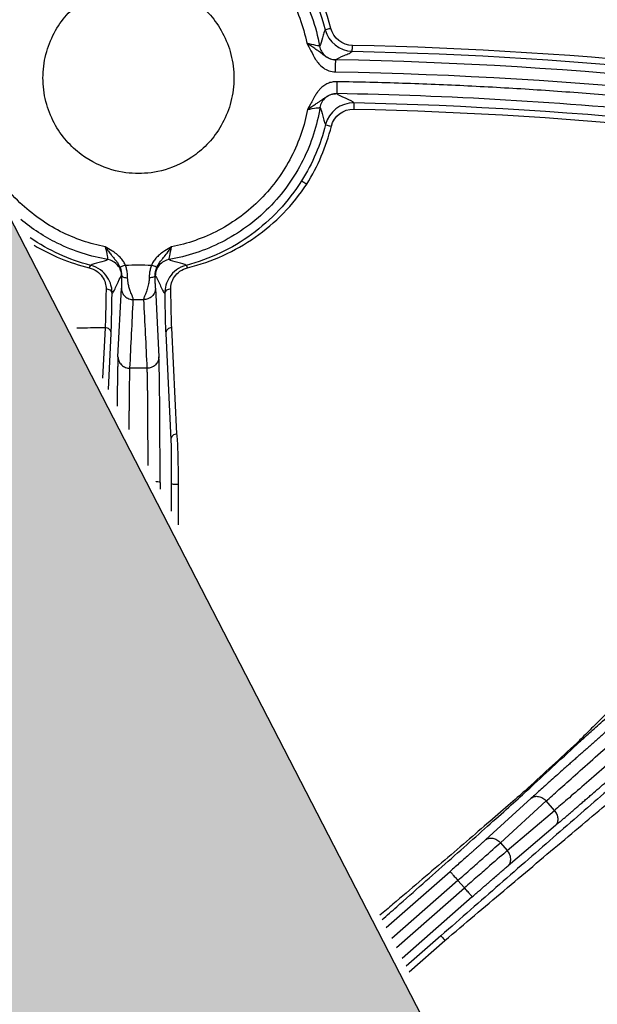
# Model space of a CAD drawing. Units: inches. Extents: x 7170 to 57908, y -7170 to 43748.
# Drawn here: x 18752 to 18790, y -287 to -222 of the extents above; entities that cross this region are included whole.
import ezdxf

# ---------------------------------------------------------------- set-up
doc = ezdxf.new("R2010")
doc.units = ezdxf.units.IN
doc.header["$LTSCALE"] = 0.25
doc.header["$MEASUREMENT"] = 0
doc.layers.add('Dims', color=7, linetype='Continuous', lineweight=30)
doc.layers.add('Geotextile', color=7, linetype='Continuous', lineweight=30, true_color=0x3e5d76)
doc.layers.add('HD', color=7, linetype='Continuous')
doc.styles.add('Annotative', font='arial.ttf', dxfattribs={"height": 0.09375})
doc.dimstyles.new('FABS Annotative', dxfattribs={"dimscale": 128, "dimtxt": 0.09375, "dimasz": 0.09375, "dimexe": 0.09375, "dimexo": 0.09375, "dimgap": 0.09375, "dimtad": 0, "dimdec": 3, "dimzin": 3, "dimdsep": 46, "dimlunit": 5, "dimtxsty": 'Annotative', "dimcen": 0, "dimdle": 0.125, "dimclrd": 256, "dimclre": 256, "dimclrt": 256, "dimazin": 2, "dimtfac": 1, "dimtdec": 3, "dimtofl": 0, "dimtmove": 0, "dimatfit": 3, "dimfxl": 1, "dimfrac": 2, "dimtolj": 1, "dimtzin": 0, "dimlwd": -1, "dimlwe": -1, "dimarcsym": 2})

# ---------------------------------------------------------------- blocks, each defined once
blk = doc.blocks.new('*D197')
at = {"layer": 'Defpoints', "color": 0, "transparency": 16777216}
for p in [(7765.025, 6667.324), (56379.769, 6667.324), (56360.715, -7170.213)]:
    blk.add_point(p, dxfattribs=at)
at = {"layer": 'Dims', "transparency": 16777216}
for p, q in [((7766.525, 6667.324), (56381.269, 6667.324)), ((56379.769, 6665.824), (56379.769, -245.075)), ((56379.769, -7168.713), (56379.769, -257.815)), ((56362.215, -7170.213), (56381.269, -7170.213))]:
    blk.add_line(p, q, dxfattribs=at)
for points in [[(56379.519, 6665.824), (56380.019, 6665.824), (56379.769, 6667.324)], [(56379.519, -7168.713), (56380.019, -7168.713), (56379.769, -7170.213)]]:
    blk.add_solid(points, dxfattribs=at)
at = {"layer": 'Dims', "transparency": 16777216, "insert": (56379.769, -251.445), "char_height": 1.5, "attachment_point": 5, "rotation": 90, "style": 'Annotative'}
blk.add_mtext('\\A1;13837 1/2"', dxfattribs=at)

msp = doc.modelspace()

# ---------------------------------------------------------------- hatches: boundary and pattern name
at = {"layer": 'Geotextile', "transparency": 33554687}
h = msp.add_hatch(dxfattribs=at)
h.set_pattern_fill('HONEY', color=256, scale=215.6536)
h.paths.add_polyline_path([(19319.6654, -1338.279), (19319.6654, -1338.279), (17339.2845, 2502.4117), (16378.7092, 2502.4117), (18365.89, -1338.279)])

# ---------------------------------------------------------------- linework, layer by layer
at = {"layer": 'Geotextile'}
msp.add_line((17339.1635, 2502.6453), (19319.6654, -1338.279), dxfattribs=at)
at = {"layer": 'HD', "linetype": 'Continuous'}
for p, q in [((18758.1059, -244.5235), (18758.3276, -239.9773)), ((18760.5895, -239.9773), (18760.8113, -244.5235)), ((18757.2539, -242.6021), (18757.0906, -245.9408)), ((18757.4738, -246.6836), (18757.6541, -242.984)), ((18761.263, -242.984), (18761.6059, -250.0197)), ((18762.0074, -249.6379), (18761.6633, -242.6021)), ((18760.8875, -252.8452), (18760.887, -253.3)), ((18761.6333, -252.949), (18761.6313, -254.7428)), ((18762.1055, -255.6619), (18762.1087, -252.9823)), ((18782.4194, -276.5217), (18785.4564, -273.7576)), ((18786.448, -273.9378), (18783.411, -276.7019)), ((18786.9974, -274.5644), (18786.448, -273.9378)), ((18783.8681, -277.2231), (18786.9974, -274.5644)), ((18787.0477, -275.5724), (18783.9183, -278.2312)), ((18783.411, -276.7019), (18783.8681, -277.2231)), ((18775.8574, -282.3193), (18780.0792, -278.6066)), ((18780.6002, -279.2007), (18776.2308, -283.0432)), ((18781.0305, -279.6915), (18780.6002, -279.2007)), ((18776.5393, -283.6412), (18781.0305, -279.6915)), ((18781.5515, -280.2856), (18776.9127, -284.365)), ((18779.4769, -282.8643), (18777.1799, -284.883)), ((18777.3719, -285.2552), (18779.7374, -283.1763))]:
    msp.add_line(p, q, dxfattribs=at)
for points, knots in [([(18767.6344, -217.0399), (18768.6077, -217.9239), (18769.461, -218.9947), (18770.766, -221.3628), (18771.2157, -222.6566), (18771.4437, -223.9525)], [0, 0, 0, 0, 0.5, 0.5, 1, 1, 1, 1]), ([(18767.3217, -217.8285), (18768.1373, -218.6092), (18768.8532, -219.5323), (18769.9722, -221.5547), (18770.3742, -222.6519), (18770.6028, -223.7584)], [0, 0, 0, 0, 0.5, 0.5, 1, 1, 1, 1]), ([(18759.4586, -219.7416), (18758.9322, -219.7416), (18758.3367, -219.8057), (18757.0431, -220.1835), (18756.3423, -220.5007), (18755.3317, -221.2598), (18755.0029, -221.5597), (18754.396, -222.2562), (18754.1182, -222.6528), (18753.6519, -223.5283), (18753.4638, -224.0072), (18753.2087, -225.0134), (18753.1419, -225.5403), (18753.1419, -226.5946), (18753.2087, -227.1215), (18753.4638, -228.1277), (18753.6519, -228.6066), (18754.1182, -229.4821), (18754.396, -229.8787), (18755.0029, -230.5751), (18755.3317, -230.8751), (18756.3423, -231.6342), (18757.0431, -231.9514), (18758.3367, -232.3292), (18758.9322, -232.3933), (18759.985, -232.3933), (18760.5804, -232.3292), (18761.8741, -231.9514), (18762.5748, -231.6342), (18763.5855, -230.8751), (18763.9142, -230.5751), (18764.5211, -229.8787), (18764.7989, -229.4821), (18765.2652, -228.6066), (18765.4533, -228.1277), (18765.7084, -227.1215), (18765.7752, -226.5946), (18765.7752, -225.5403), (18765.7084, -225.0134), (18765.4533, -224.0072), (18765.2652, -223.5283), (18764.7989, -222.6528), (18764.5211, -222.2562), (18763.9142, -221.5597), (18763.5855, -221.2598), (18762.5748, -220.5007), (18761.8741, -220.1835), (18760.5804, -219.8057), (18759.985, -219.7416), (18759.4586, -219.7416)], [0, 0, 0, 0, 0.0625, 0.0625, 0.125, 0.125, 0.15625, 0.15625, 0.1875, 0.1875, 0.21875, 0.21875, 0.25, 0.25, 0.28125, 0.28125, 0.3125, 0.3125, 0.34375, 0.34375, 0.375, 0.375, 0.4375, 0.4375, 0.5, 0.5, 0.5625, 0.5625, 0.625, 0.625, 0.65625, 0.65625, 0.6875, 0.6875, 0.71875, 0.71875, 0.75, 0.75, 0.78125, 0.78125, 0.8125, 0.8125, 0.84375, 0.84375, 0.875, 0.875, 0.9375, 0.9375, 1, 1, 1, 1]), ([(18771.8165, -222.8717), (18771.7776, -222.9189), (18771.7456, -222.9934), (18771.689, -223.1798), (18771.6639, -223.2898), (18771.5853, -223.6271), (18771.5282, -223.8616), (18771.4437, -223.9525)], [0, 0, 0, 0, 0.25, 0.25, 0.5, 0.5, 1, 1, 1, 1]), ([(18772.1987, -222.7856), (18772.1097, -222.8089), (18772.0058, -222.8348), (18771.8572, -222.8684), (18771.8186, -222.8747), (18771.8166, -222.8718)], [0, 0, 0, 0, 0.5, 0.5, 1, 1, 1, 1]), ([(18772.5132, -224.8672), (18772.3343, -224.8641), (18772.1728, -224.8194), (18771.9528, -224.7115), (18771.8828, -224.6682), (18771.7476, -224.5741), (18771.6815, -224.5229), (18771.5406, -224.4156), (18771.4651, -224.3593), (18771.3016, -224.2439), (18771.2142, -224.1852), (18770.9486, -224.0063), (18770.7715, -223.8817), (18770.6028, -223.7584)], [0, 0, 0, 0, 0.25, 0.25, 0.375, 0.375, 0.5, 0.5, 0.625, 0.625, 0.75, 0.75, 1, 1, 1, 1]), ([(18771.4437, -223.9525), (18771.4419, -223.9579), (18771.3488, -223.9423), (18771.0388, -223.8741), (18770.8219, -223.8208), (18770.6028, -223.7584)], [0, 0, 0, 0, 0.5, 0.5, 1, 1, 1, 1]), ([(18770.6028, -223.7584), (18770.6955, -223.9257), (18770.7857, -224.0936), (18770.9681, -224.4532), (18771.0607, -224.6484), (18771.2475, -224.9441), (18771.3183, -225.0427), (18771.4865, -225.2303), (18771.5852, -225.3199), (18771.9182, -225.5494), (18772.1925, -225.6525), (18772.4996, -225.6578)], [0, 0, 0, 0, 0.25, 0.25, 0.5, 0.5, 0.625, 0.625, 0.75, 0.75, 1, 1, 1, 1]), ([(18771.4437, -223.9525), (18771.4641, -224.0681), (18771.5045, -224.1874), (18771.6293, -224.4116), (18771.7139, -224.5161), (18771.9151, -224.6882), (18772.0314, -224.7555), (18772.2721, -224.8439), (18772.396, -224.8652), (18772.5132, -224.8672)], [0, 0, 0, 0, 0.25, 0.25, 0.5, 0.5, 0.75, 0.75, 1, 1, 1, 1]), ([(18773.6098, -224.2942), (18773.6099, -224.2931), (18773.6108, -224.2552), (18773.614, -224.1071), (18773.6163, -224.0027), (18773.6182, -223.9117)], [0, 0, 0, 0, 0.5, 0.5, 1, 1, 1, 1]), ([(18772.4996, -225.6578), (18772.5012, -225.5652), (18772.5029, -225.4655), (18772.5063, -225.2723), (18772.5079, -225.1794), (18772.5105, -225.0254), (18772.5115, -224.9649), (18772.5129, -224.8865), (18772.5132, -224.8684), (18772.5132, -224.8672)], [0, 0, 0, 0, 0.25, 0.25, 0.5, 0.5, 0.75, 0.75, 1, 1, 1, 1]), ([(18772.5132, -224.8672), (18772.5961, -224.7696), (18772.8363, -224.6749), (18773.1865, -224.5331), (18773.3015, -224.4859), (18773.4933, -224.3908), (18773.5678, -224.3429), (18773.6098, -224.2942)], [0, 0, 0, 0, 0.5, 0.5, 0.75, 0.75, 1, 1, 1, 1]), ([(18772.5935, -226.3127), (18772.5401, -226.3133), (18772.4348, -226.3144), (18772.2797, -226.3364), (18772.1303, -226.3733), (18771.9866, -226.4267), (18771.8487, -226.496), (18771.7166, -226.5813), (18771.5904, -226.6827), (18771.4701, -226.7998), (18771.3557, -226.933), (18771.2332, -227.0998), (18771.091, -227.3398), (18770.9438, -227.6134), (18770.7904, -227.8999), (18770.6952, -228.0699), (18770.6456, -228.1584)], [0, 0, 0, 0, 0.05604702, 0.11057675, 0.16420146, 0.21756455, 0.27131885, 0.32610317, 0.38252138, 0.44112683, 0.50241367, 0.56681436, 0.65839052, 0.79527984, 0.89333609, 1, 1, 1, 1]), ([(18772.5935, -226.3127), (18772.5918, -226.4052), (18772.5901, -226.505), (18772.5867, -226.6982), (18772.5851, -226.7911), (18772.5824, -226.945), (18772.5813, -227.0056), (18772.5799, -227.0839), (18772.5796, -227.102), (18772.5796, -227.1032)], [0, 0, 0, 0, 0.25, 0.25, 0.5, 0.5, 0.75, 0.75, 1, 1, 1, 1]), ([(18819.9034, -231.2516), (18819.193, -231.1163), (18817.7726, -230.8459), (18815.6386, -230.4615), (18813.5031, -230.0928), (18811.3658, -229.7414), (18809.2268, -229.4068), (18807.0859, -229.0892), (18804.9434, -228.7885), (18802.799, -228.5047), (18800.6529, -228.2379), (18798.505, -227.988), (18796.3554, -227.755), (18794.204, -227.539), (18792.0508, -227.3399), (18789.8959, -227.1577), (18787.7392, -226.9924), (18785.5807, -226.8441), (18783.4205, -226.7127), (18781.2586, -226.5983), (18779.0948, -226.5007), (18776.9293, -226.4204), (18774.7621, -226.3558), (18773.3165, -226.327), (18772.5935, -226.3127)], [0, 0, 0, 0, 0.04555396, 0.09107976, 0.13658019, 0.18205805, 0.22751613, 0.27295724, 0.31838419, 0.36379977, 0.40920682, 0.45460812, 0.50000651, 0.54540478, 0.59080577, 0.63621227, 0.6816271, 0.72705308, 0.77249301, 0.81794969, 0.86342594, 0.90892454, 0.9544483, 1, 1, 1, 1]), ([(18770.6456, -228.1584), (18770.6952, -228.1238), (18770.7908, -228.0569), (18770.9294, -227.9621), (18771.0576, -227.8763), (18771.175, -227.799), (18771.2816, -227.7295), (18771.3768, -227.667), (18771.4615, -227.6106), (18771.5365, -227.5596), (18771.6028, -227.5136), (18771.7096, -227.4375), (18771.8591, -227.3281), (18772.0703, -227.2064), (18772.3153, -227.1175), (18772.4871, -227.1082), (18772.5796, -227.1032)], [0, 0, 0, 0, 0.075284, 0.1454277, 0.2108125, 0.2717122, 0.3283523, 0.3808947, 0.4294198, 0.4739166, 0.5142851, 0.5503929, 0.6708304, 0.7867901, 0.8852456, 1, 1, 1, 1]), ([(18772.5796, -227.1032), (18772.4591, -227.1011), (18772.3304, -227.1191), (18772.0792, -227.2046), (18771.9571, -227.2722), (18771.7464, -227.4484), (18771.6582, -227.5566), (18771.5294, -227.7889), (18771.4887, -227.9125), (18771.4693, -228.0316)], [0, 0, 0, 0, 0.25, 0.25, 0.5, 0.5, 0.75, 0.75, 1, 1, 1, 1]), ([(18819.7542, -232.028), (18811.3633, -230.4107), (18803.2216, -229.2463), (18787.4859, -227.657), (18779.8916, -227.2321), (18772.5796, -227.1032)], [0, 0, 0, 0, 0.5, 0.5, 1, 1, 1, 1]), ([(18773.7203, -227.718), (18773.6776, -227.6677), (18773.6001, -227.6166), (18773.3999, -227.5137), (18773.2795, -227.4619), (18772.9136, -227.3066), (18772.6635, -227.2034), (18772.5796, -227.1032)], [0, 0, 0, 0, 0.25, 0.25, 0.5, 0.5, 1, 1, 1, 1]), ([(18771.4693, -228.0316), (18771.2792, -229.1971), (18770.9071, -230.3912), (18769.7714, -232.6616), (18769.0073, -233.7348), (18767.174, -235.5822), (18766.1072, -236.3541), (18763.8472, -237.5056), (18762.6572, -237.8857), (18761.4946, -238.0832)], [0, 0, 0, 0, 0.25, 0.25, 0.5, 0.5, 0.75, 0.75, 1, 1, 1, 1]), ([(18770.6456, -228.1584), (18770.4503, -229.2066), (18770.0964, -230.274), (18769.0536, -232.3008), (18768.3645, -233.2579), (18766.7247, -234.9162), (18765.7757, -235.6155), (18763.7621, -236.6794), (18762.6997, -237.0443), (18761.655, -237.2501)], [0, 0, 0, 0, 0.25, 0.25, 0.5, 0.5, 0.75, 0.75, 1, 1, 1, 1]), ([(18770.6456, -228.1584), (18770.8608, -228.1115), (18771.0736, -228.0754), (18771.3769, -228.0332), (18771.4674, -228.0261), (18771.4693, -228.0316)], [0, 0, 0, 0, 0.5, 0.5, 1, 1, 1, 1]), ([(18771.4693, -228.0316), (18771.5539, -228.1247), (18771.6117, -228.3682), (18771.6901, -228.7195), (18771.715, -228.8342), (18771.7709, -229.0286), (18771.8024, -229.1065), (18771.841, -229.1553)], [0, 0, 0, 0, 0.5, 0.5, 0.75, 0.75, 1, 1, 1, 1]), ([(18773.7203, -227.718), (18773.7203, -227.7192), (18773.7195, -227.7601), (18773.7162, -227.9202), (18773.7137, -228.032), (18773.7117, -228.1261)], [0, 0, 0, 0, 0.5, 0.5, 1, 1, 1, 1]), ([(18771.841, -229.1552), (18771.8415, -229.1584), (18771.8792, -229.1713), (18772.0286, -229.2136), (18772.134, -229.2412), (18772.2241, -229.2637)], [0, 0, 0, 0, 0.5, 0.5, 1, 1, 1, 1]), ([(18757.2621, -237.2501), (18756.264, -237.0534), (18755.2522, -236.7124), (18753.3271, -235.7295), (18752.4155, -235.0874), (18751.17, -233.9012), (18750.7593, -233.4397), (18750.3899, -232.9518)], [0, 0, 0, 0, 0.25, 0.25, 0.5, 0.5, 0.63946405, 0.63946405, 0.63946405, 0.63946405]), ([(18770.2594, -232.8694), (18769.3822, -234.2653), (18768.2397, -235.4796), (18765.6497, -237.3694), (18764.1916, -238.0656), (18762.6137, -238.4723)], [0, 0, 0, 0, 0.5, 0.5, 1, 1, 1, 1]), ([(18762.716, -238.633), (18764.3446, -238.2314), (18765.8489, -237.5436), (18768.5177, -235.6754), (18769.6932, -234.4744), (18770.5936, -233.0929)], [0, 0, 0, 0, 0.5, 0.5, 1, 1, 1, 1]), ([(18770.2594, -232.8694), (18770.2591, -232.8722), (18770.2915, -232.8963), (18770.4221, -232.9836), (18770.5147, -233.0432), (18770.5936, -233.0929)], [0, 0, 0, 0, 0.5, 0.5, 1, 1, 1, 1]), ([(18757.4226, -238.0832), (18756.3092, -237.894), (18755.1735, -237.5383), (18753.2366, -236.5851), (18752.4167, -236.0539), (18751.6686, -235.4305)], [0, 0, 0, 0, 0.25, 0.25, 0.44745199, 0.44745199, 0.44745199, 0.44745199]), ([(18757.2621, -237.2501), (18757.3168, -237.4675), (18757.3615, -237.6825), (18757.4167, -237.9896), (18757.428, -238.0814), (18757.4226, -238.0832)], [0, 0, 0, 0, 0.5, 0.5, 1, 1, 1, 1]), ([(18757.2621, -237.2501), (18757.2981, -237.3001), (18757.3672, -237.3961), (18757.4679, -237.5325), (18757.561, -237.6561), (18757.647, -237.7679), (18757.7267, -237.8689), (18757.8303, -237.9963), (18757.9632, -238.1564), (18758.1198, -238.3674), (18758.1993, -238.53), (18758.2399, -238.6131)], [0, 0, 0, 0, 0.10753741, 0.20665854, 0.29802868, 0.3822064, 0.45968168, 0.53084487, 0.68037791, 0.83660313, 1, 1, 1, 1]), ([(18758.594, -238.4517), (18758.5715, -238.4061), (18758.5264, -238.3144), (18758.4439, -238.1839), (18758.3504, -238.0582), (18758.2449, -237.9378), (18758.1277, -237.8228), (18757.9522, -237.6724), (18757.663, -237.4789), (18757.4105, -237.3347), (18757.2621, -237.2501)], [0, 0, 0, 0, 0.0834563, 0.1676356, 0.2531104, 0.3404276, 0.4301004, 0.5226029, 0.7195355, 1, 1, 1, 1]), ([(18761.655, -237.2501), (18761.5077, -237.3342), (18761.2552, -237.4784), (18760.921, -237.702), (18760.6717, -237.9295), (18760.4674, -238.1759), (18760.3708, -238.3605), (18760.3231, -238.4517)], [0, 0, 0, 0, 0.278708, 0.4775427, 0.6586963, 0.8314111, 1, 1, 1, 1]), ([(18760.6772, -238.6131), (18760.6966, -238.5706), (18760.7351, -238.4864), (18760.8046, -238.3688), (18760.8789, -238.2587), (18760.9566, -238.1557), (18761.0353, -238.0578), (18761.17, -237.8956), (18761.3762, -237.6341), (18761.5548, -237.3881), (18761.655, -237.2501)], [0, 0, 0, 0, 0.0825804, 0.1635715, 0.2426947, 0.3199065, 0.395388, 0.4695185, 0.7023215, 1, 1, 1, 1]), ([(18761.4946, -238.0832), (18761.4892, -238.0814), (18761.5005, -237.9896), (18761.5556, -237.6825), (18761.6003, -237.4675), (18761.655, -237.2501)], [0, 0, 0, 0, 0.5, 0.5, 1, 1, 1, 1]), ([(18756.3034, -238.4723), (18756.2923, -238.4703), (18756.2766, -238.4834), (18756.2404, -238.5403), (18756.2201, -238.5838), (18756.2011, -238.633)], [0, 0, 0, 0, 0.5, 0.5, 1, 1, 1, 1]), ([(18757.4226, -238.0832), (18757.3275, -238.1708), (18757.0862, -238.2311), (18756.6217, -238.3416), (18756.4026, -238.3921), (18756.3034, -238.4723)], [0, 0, 0, 0, 0.5, 0.5, 1, 1, 1, 1]), ([(18757.7143, -240.3243), (18757.7149, -240.2455), (18757.7102, -240.1475), (18757.6869, -239.9676), (18757.6687, -239.8772), (18757.592, -239.6045), (18757.511, -239.4211), (18757.1672, -238.9052), (18756.7856, -238.5963), (18756.3034, -238.4723)], [0, 0, 0, 0, 0.125, 0.125, 0.25, 0.25, 0.5, 0.5, 1, 1, 1, 1]), ([(18758.343, -239.1746), (18758.3429, -239.0555), (18758.3232, -238.9291), (18758.2364, -238.6828), (18758.169, -238.5635), (18757.9951, -238.3573), (18757.8889, -238.2708), (18757.661, -238.1438), (18757.5397, -238.1032), (18757.4226, -238.0832)], [0, 0, 0, 0, 0.25, 0.25, 0.5, 0.5, 0.75, 0.75, 1, 1, 1, 1]), ([(18758.594, -238.4517), (18758.5163, -238.4871), (18758.4279, -238.5274), (18758.2936, -238.5886), (18758.2514, -238.6079), (18758.2391, -238.6134)], [0, 0, 0, 0, 0.5, 0.5, 1, 1, 1, 1]), ([(18758.7418, -239.2938), (18758.7411, -239.246), (18758.7399, -239.1513), (18758.7275, -239.007), (18758.7073, -238.8641), (18758.6784, -238.7233), (18758.6417, -238.5853), (18758.6098, -238.4961), (18758.594, -238.4517)], [0, 0, 0, 0, 0.17334817, 0.34378229, 0.51141823, 0.67645663, 0.83918902, 1, 1, 1, 1]), ([(18760.3231, -238.4517), (18760.3073, -238.4961), (18760.2754, -238.5853), (18760.2388, -238.7233), (18760.2099, -238.8641), (18760.1897, -239.007), (18760.1772, -239.1513), (18760.176, -239.246), (18760.1754, -239.2938)], [0, 0, 0, 0, 0.1608111, 0.3235435, 0.4885819, 0.6562179, 0.8266519, 1, 1, 1, 1]), ([(18760.678, -238.6134), (18760.6658, -238.6079), (18760.6236, -238.5886), (18760.4892, -238.5274), (18760.4009, -238.4871), (18760.3231, -238.4517)], [0, 0, 0, 0, 0.5, 0.5, 1, 1, 1, 1]), ([(18761.4946, -238.0832), (18761.3774, -238.1032), (18761.2562, -238.1438), (18761.0283, -238.2708), (18760.9221, -238.3573), (18760.7482, -238.5635), (18760.6808, -238.6828), (18760.5939, -238.9291), (18760.5742, -239.0555), (18760.5742, -239.1746)], [0, 0, 0, 0, 0.25, 0.25, 0.5, 0.5, 0.75, 0.75, 1, 1, 1, 1]), ([(18762.6138, -238.4723), (18762.1309, -238.5965), (18761.7506, -238.9043), (18761.2919, -239.5924), (18761.1992, -239.9743), (18761.2028, -240.3243)], [0, 0, 0, 0, 0.5, 0.5, 1, 1, 1, 1]), ([(18762.6138, -238.4723), (18762.5146, -238.3921), (18762.2954, -238.3416), (18761.831, -238.2311), (18761.5896, -238.1708), (18761.4946, -238.0832)], [0, 0, 0, 0, 0.5, 0.5, 1, 1, 1, 1]), ([(18762.716, -238.633), (18762.6971, -238.5838), (18762.6767, -238.5403), (18762.6405, -238.4834), (18762.6249, -238.4703), (18762.6138, -238.4723)], [0, 0, 0, 0, 0.5, 0.5, 1, 1, 1, 1]), ([(18756.2011, -238.633), (18756.5829, -238.7272), (18756.8848, -238.9622), (18757.1563, -239.3553), (18757.2201, -239.495), (18757.3005, -239.7721), (18757.3168, -239.9094), (18757.3156, -240.0447)], [0, 0, 0, 0, 0.5, 0.5, 0.75, 0.75, 1, 1, 1, 1]), ([(18757.7143, -240.3243), (18757.7405, -240.3037), (18757.7667, -240.2776), (18757.8191, -240.206), (18757.8453, -240.1622), (18757.9239, -240.0142), (18757.9763, -239.8933), (18758.1334, -239.5221), (18758.2382, -239.2632), (18758.343, -239.1746)], [0, 0, 0, 0, 0.125, 0.125, 0.25, 0.25, 0.5, 0.5, 1, 1, 1, 1]), ([(18758.3464, -239.1533), (18758.3461, -239.1915), (18758.3457, -239.2675), (18758.3448, -239.3726), (18758.3438, -239.4697), (18758.3426, -239.5582), (18758.3411, -239.6383), (18758.3396, -239.7099), (18758.3377, -239.7789), (18758.3353, -239.8425), (18758.3319, -239.9067), (18758.3293, -239.9502), (18758.3276, -239.9773)], [0, 0, 0, 0, 0.071973, 0.1434949, 0.215719, 0.2897658, 0.3666764, 0.4473807, 0.5326851, 0.6456506, 0.7785979, 1, 1, 1, 1]), ([(18758.3464, -239.1533), (18758.3475, -239.1863), (18758.3869, -239.2248), (18758.5409, -239.2795), (18758.6492, -239.2935), (18758.7418, -239.2938)], [0, 0, 0, 0, 0.5, 0.5, 1, 1, 1, 1]), ([(18760.5708, -239.1533), (18760.5696, -239.1863), (18760.5303, -239.2248), (18760.3762, -239.2795), (18760.2679, -239.2935), (18760.1754, -239.2938)], [0, 0, 0, 0, 0.5, 0.5, 1, 1, 1, 1]), ([(18760.5895, -239.9773), (18760.5891, -239.9693), (18760.5874, -239.9406), (18760.5848, -239.8987), (18760.5818, -239.8424), (18760.5791, -239.7674), (18760.5764, -239.6648), (18760.5739, -239.5221), (18760.572, -239.3524), (18760.5712, -239.2196), (18760.5708, -239.1533)], [0, 0, 0, 0, 0.0618932, 0.2219789, 0.352287, 0.4678388, 0.6132689, 0.7468583, 0.8737727, 1, 1, 1, 1]), ([(18760.5742, -239.1746), (18760.679, -239.2632), (18760.7837, -239.5221), (18760.9409, -239.8933), (18760.9932, -240.0142), (18761.0718, -240.1622), (18761.098, -240.206), (18761.1504, -240.2776), (18761.1766, -240.3037), (18761.2028, -240.3243)], [0, 0, 0, 0, 0.5, 0.5, 0.75, 0.75, 0.875, 0.875, 1, 1, 1, 1]), ([(18761.6015, -240.0447), (18761.5977, -239.7775), (18761.6704, -239.4864), (18762.0326, -238.9618), (18762.3335, -238.7274), (18762.716, -238.633)], [0, 0, 0, 0, 0.5, 0.5, 1, 1, 1, 1]), ([(18759.1188, -240.7411), (18759.118, -240.7281), (18759.1164, -240.7006), (18759.1, -240.6451), (18759.0739, -240.5728), (18759.0367, -240.4787), (18758.9891, -240.3585), (18758.9216, -240.1889), (18758.8489, -239.9717), (18758.7904, -239.7211), (18758.751, -239.497), (18758.7446, -239.3553), (18758.7418, -239.2938)], [0, 0, 0, 0, 0.0619711, 0.1313874, 0.2091379, 0.2960661, 0.3929643, 0.5005496, 0.6597396, 0.7983647, 0.9125889, 1, 1, 1, 1]), ([(18760.1754, -239.2938), (18760.1742, -239.3325), (18760.1717, -239.4187), (18760.1544, -239.5554), (18760.1279, -239.7096), (18760.0906, -239.8756), (18760.0434, -240.047), (18759.9768, -240.238), (18759.9035, -240.42), (18759.8439, -240.5712), (18759.8052, -240.6752), (18759.8005, -240.7204), (18759.7983, -240.7411)], [0, 0, 0, 0, 0.0548971, 0.1220694, 0.2010287, 0.290983, 0.3908525, 0.499291, 0.6568203, 0.7909907, 0.9044193, 1, 1, 1, 1]), ([(18757.7143, -240.3243), (18757.7135, -240.2584), (18757.6739, -240.1811), (18757.5182, -240.0719), (18757.4087, -240.0446), (18757.3156, -240.0447)], [0, 0, 0, 0, 0.5, 0.5, 1, 1, 1, 1]), ([(18758.3276, -239.9773), (18758.3279, -240.0672), (18758.3452, -240.1643), (18758.4227, -240.3522), (18758.4832, -240.4425), (18758.6376, -240.5916), (18758.7311, -240.6499), (18758.9255, -240.7245), (18759.0258, -240.741), (18759.1188, -240.7411)], [0, 0, 0, 0, 0.25, 0.25, 0.5, 0.5, 0.75, 0.75, 1, 1, 1, 1]), ([(18760.5895, -239.9773), (18760.5892, -240.0672), (18760.5719, -240.1643), (18760.4944, -240.3522), (18760.4339, -240.4425), (18760.2795, -240.5916), (18760.186, -240.6499), (18759.9916, -240.7245), (18759.8913, -240.741), (18759.7983, -240.7411)], [0, 0, 0, 0, 0.25, 0.25, 0.5, 0.5, 0.75, 0.75, 1, 1, 1, 1]), ([(18761.6015, -240.0447), (18761.5084, -240.0447), (18761.399, -240.0719), (18761.2432, -240.1812), (18761.2037, -240.2584), (18761.2028, -240.3243)], [0, 0, 0, 0, 0.5, 0.5, 1, 1, 1, 1]), ([(18757.2539, -242.6021), (18756.739, -242.611), (18756.1169, -242.6217), (18755.495, -242.6372), (18755.3878, -242.64)], [0, 0, 0, 0, 0.037899836, 0.045790894, 0.045790894, 0.045790894, 0.045790894]), ([(18757.6541, -242.984), (18757.6538, -242.8935), (18757.6144, -242.7873), (18757.4577, -242.6378), (18757.3474, -242.6012), (18757.2539, -242.6021)], [0, 0, 0, 0, 0.5, 0.5, 1, 1, 1, 1]), ([(18761.6633, -242.6021), (18761.5697, -242.6012), (18761.4594, -242.6378), (18761.3027, -242.7873), (18761.2633, -242.8935), (18761.263, -242.984)], [0, 0, 0, 0, 0.5, 0.5, 1, 1, 1, 1]), ([(18758.1059, -244.5235), (18758.1044, -244.5548), (18758.1015, -244.6172), (18758.0973, -244.7286), (18758.0931, -244.8526), (18758.089, -244.9904), (18758.085, -245.1418), (18758.081, -245.3069), (18758.0772, -245.4856), (18758.0697, -245.868), (18758.0592, -246.5335), (18758.0509, -247.2955), (18758.047, -247.7342), (18758.0464, -247.7937)], [0, 0, 0, 0, 0.03141708, 0.06265251, 0.09376488, 0.12481343, 0.15585782, 0.18695769, 0.21817238, 0.24956059, 0.37439553, 0.49932249, 0.51870157, 0.51870157, 0.51870157, 0.51870157]), ([(18758.1059, -244.5235), (18758.1062, -244.6135), (18758.1235, -244.7107), (18758.2011, -244.8987), (18758.2617, -244.9891), (18758.4164, -245.1382), (18758.51, -245.1965), (18758.7047, -245.2709), (18758.8052, -245.2873), (18758.8982, -245.2873)], [0, 0, 0, 0, 0.25, 0.25, 0.5, 0.5, 0.75, 0.75, 1, 1, 1, 1]), ([(18760.8113, -244.5235), (18760.8109, -244.6135), (18760.7936, -244.7107), (18760.716, -244.8987), (18760.6554, -244.9891), (18760.5007, -245.1382), (18760.4071, -245.1965), (18760.2124, -245.2709), (18760.1119, -245.2873), (18760.0189, -245.2873)], [0, 0, 0, 0, 0.25, 0.25, 0.5, 0.5, 0.75, 0.75, 1, 1, 1, 1]), ([(18760.8875, -252.8452), (18760.8876, -252.7295), (18760.8878, -252.4988), (18760.8879, -252.1525), (18760.8878, -251.8076), (18760.8875, -251.4641), (18760.887, -251.122), (18760.8863, -250.7812), (18760.8855, -250.4418), (18760.8833, -249.7711), (18760.8786, -248.7923), (18760.8695, -247.5952), (18760.8579, -246.5337), (18760.8463, -245.7947), (18760.8362, -245.3009), (18760.8282, -244.9843), (18760.8199, -244.7185), (18760.8141, -244.5887), (18760.8113, -244.5235)], [0, 0, 0, 0, 0.0315528, 0.0629224, 0.0941681, 0.1253503, 0.1565294, 0.1877661, 0.2191206, 0.2506525, 0.375641, 0.5007349, 0.6255605, 0.7504966, 0.8130481, 0.8751649, 0.9373236, 1, 1, 1, 1]), ([(18758.8497, -249.3508), (18758.8498, -249.3481), (18758.8502, -249.2384), (18758.8511, -249.0248), (18758.8527, -248.7171), (18758.8544, -248.42), (18758.8563, -248.1341), (18758.8583, -247.8604), (18758.8605, -247.5993), (18758.8628, -247.3514), (18758.8653, -247.1171), (18758.8678, -246.8966), (18758.8704, -246.6899), (18758.873, -246.4973), (18758.8757, -246.3185), (18758.8784, -246.1535), (18758.881, -246.002), (18758.8837, -245.8636), (18758.8863, -245.7381), (18758.8889, -245.6249), (18758.8914, -245.5237), (18758.8938, -245.434), (18758.8961, -245.3546), (18758.8975, -245.3096), (18758.8982, -245.2873)], [0.35291095, 0.35291095, 0.35291095, 0.35291095, 0.35381342, 0.38898307, 0.42392343, 0.45859009, 0.49294057, 0.5269346, 0.56053434, 0.59370457, 0.62641283, 0.65862949, 0.69032788, 0.72148424, 0.75207774, 0.78209042, 0.81150714, 0.84031547, 0.86850553, 0.89606993, 0.92300356, 0.94930346, 0.97496866, 1, 1, 1, 1]), ([(18760.0189, -245.2873), (18760.0199, -245.3178), (18760.0219, -245.3799), (18760.025, -245.4948), (18760.0284, -245.629), (18760.0318, -245.7851), (18760.0354, -245.9641), (18760.039, -246.1668), (18760.0426, -246.394), (18760.0462, -246.6464), (18760.0497, -246.9241), (18760.0531, -247.2271), (18760.0562, -247.5549), (18760.0592, -247.9067), (18760.0619, -248.2814), (18760.0643, -248.6773), (18760.0664, -249.0926), (18760.0681, -249.5247), (18760.0695, -249.9711), (18760.0705, -250.4289), (18760.0712, -250.8949), (18760.0715, -251.326), (18760.0715, -251.6015), (18760.0715, -251.7191)], [0, 0, 0, 0, 0.03388833, 0.0689287, 0.10512086, 0.14245814, 0.18092682, 0.22050536, 0.2611638, 0.30286326, 0.34555549, 0.38918263, 0.43367715, 0.478962, 0.52495095, 0.57154932, 0.61865474, 0.66615835, 0.71394612, 0.76190032, 0.80990118, 0.85782861, 0.89340082, 0.89340082, 0.89340082, 0.89340082]), ([(18762.0074, -249.6379), (18761.9137, -249.6367), (18761.803, -249.6731), (18761.6458, -249.8226), (18761.6062, -249.9291), (18761.6059, -250.0197)], [0, 0, 0, 0, 0.5, 0.5, 1, 1, 1, 1]), ([(18762.1087, -252.9823), (18762.1079, -252.235), (18762.0986, -251.4846), (18762.0635, -250.2657), (18762.0384, -249.8311), (18762.0074, -249.6379)], [0, 0, 0, 0, 0.5, 0.5, 1, 1, 1, 1]), ([(18761.6059, -250.0197), (18761.6142, -250.1898), (18761.6216, -250.5707), (18761.6317, -251.6382), (18761.6341, -252.295), (18761.6333, -252.949)], [0, 0, 0, 0, 0.5, 0.5, 1, 1, 1, 1]), ([(18760.8875, -252.8452), (18760.8863, -252.8371), (18760.8676, -252.8283), (18760.7861, -252.8113), (18760.7229, -252.8031), (18760.6375, -252.796), (18760.6321, -252.7956), (18760.6266, -252.7951)], [0, 0, 0, 0, 0.25, 0.25, 0.5, 0.5, 0.51668027, 0.51668027, 0.51668027, 0.51668027]), ([(18762.1087, -252.9823), (18762.059, -252.9832), (18762.0022, -252.9832), (18761.8873, -252.981), (18761.8295, -252.9786), (18761.7326, -252.9718), (18761.6941, -252.9674), (18761.6449, -252.9582), (18761.634, -252.9533), (18761.6333, -252.949)], [0, 0, 0, 0, 0.25, 0.25, 0.5, 0.5, 0.75, 0.75, 1, 1, 1, 1]), ([(18791.8037, -266.7715), (18791.2045, -267.3721), (18790.5905, -267.9882), (18789.703, -268.8757), (18789.4082, -269.1701), (18788.8667, -269.7088), (18788.6169, -269.9562), (18788.4673, -270.1036)], [0, 0, 0, 0, 0.5, 0.5, 0.75, 0.75, 1, 1, 1, 1]), ([(18788.6544, -270.0259), (18788.7952, -269.8955), (18789.0402, -269.6752), (18789.5794, -269.1939), (18789.8766, -268.9302), (18790.7775, -268.1329), (18791.409, -267.5765), (18792.0286, -267.0317)], [0, 0, 0, 0, 0.25, 0.25, 0.5, 0.5, 1, 1, 1, 1]), ([(18790.6047, -269.1709), (18790.5129, -269.2516), (18790.33, -269.4125), (18790.0572, -269.6528), (18789.7871, -269.891), (18789.5197, -270.1271), (18789.255, -270.361), (18788.9931, -270.5927), (18788.734, -270.8223), (18788.4775, -271.0498), (18788.2238, -271.2751), (18787.9728, -271.4982), (18787.657, -271.7794), (18787.2847, -272.1115), (18786.8682, -272.4841), (18786.4763, -272.8357), (18786.1097, -273.1657), (18785.7657, -273.4765), (18785.5599, -273.6635), (18785.4564, -273.7576)], [0, 0, 0, 0, 0.0460498, 0.0917409, 0.1371509, 0.1823587, 0.2274444, 0.2724887, 0.3175726, 0.3627767, 0.4081811, 0.4538649, 0.4999057, 0.5840209, 0.6671726, 0.7498499, 0.8325504, 0.9157711, 1, 1, 1, 1]), ([(18786.448, -273.9378), (18786.6844, -273.725), (18786.9638, -273.4744), (18787.6103, -272.8959), (18787.9776, -272.568), (18788.7867, -271.8465), (18789.2285, -271.4531), (18790.1555, -270.628), (18790.6405, -270.1966), (18791.1257, -269.765)], [0, 0, 0, 0, 0.25, 0.25, 0.5, 0.5, 0.75, 0.75, 1, 1, 1, 1]), ([(18791.7338, -270.4585), (18791.2437, -270.8845), (18790.7538, -271.3104), (18789.817, -272.1244), (18789.3704, -272.5122), (18788.5515, -273.2224), (18788.1793, -273.5448), (18787.523, -274.1121), (18787.2387, -274.3572), (18786.9974, -274.5644)], [0, 0, 0, 0, 0.25, 0.25, 0.5, 0.5, 0.75, 0.75, 1, 1, 1, 1]), ([(18793.5147, -270.6538), (18792.8324, -271.2275), (18791.787, -272.1268), (18789.5712, -274.0427), (18788.3742, -275.0826), (18785.8959, -277.2415), (18784.6361, -278.3419), (18782.0827, -280.5767), (18780.7888, -281.7113), (18779.4769, -282.8643)], [0, 0, 0, 0, 0.25, 0.25, 0.5, 0.5, 0.75, 0.75, 1, 1, 1, 1]), ([(18787.0477, -275.5724), (18787.1053, -275.5235), (18787.22, -275.4259), (18787.4024, -275.2703), (18787.5913, -275.1088), (18787.7875, -274.9406), (18787.9908, -274.766), (18788.2013, -274.5849), (18788.4189, -274.3973), (18788.6436, -274.2032), (18788.8755, -274.0026), (18789.1146, -273.7956), (18789.4277, -273.5239), (18789.818, -273.1847), (18790.2891, -272.7744), (18790.7687, -272.3557), (18791.2566, -271.9287), (18791.7531, -271.4935), (18792.0868, -271.2002), (18792.2547, -271.0526)], [0, 0, 0, 0, 0.0460863, 0.0918115, 0.1372533, 0.1824905, 0.2276031, 0.2726719, 0.3177777, 0.3630012, 0.4084226, 0.4541209, 0.5001736, 0.5842646, 0.6673839, 0.7500205, 0.832672, 0.9158357, 1, 1, 1, 1]), ([(18779.7374, -283.1763), (18781.054, -282.0607), (18782.3535, -280.9619), (18784.9196, -278.7959), (18786.1866, -277.7284), (18788.6807, -275.6322), (18789.886, -274.6215), (18792.1186, -272.7579), (18793.1724, -271.8823), (18793.8609, -271.323)], [0, 0, 0, 0, 0.25, 0.25, 0.5, 0.5, 0.75, 0.75, 1, 1, 1, 1]), ([(18785.2591, -273.0706), (18784.9974, -273.3043), (18784.6384, -273.6193), (18783.8283, -274.325), (18783.3756, -274.7171), (18781.9163, -275.9767), (18780.8441, -276.8969), (18778.6088, -278.8095), (18777.465, -279.7852), (18776.0158, -281.0188), (18775.7282, -281.2635), (18775.4394, -281.509)], [0, 0, 0, 0, 0.125, 0.125, 0.25, 0.25, 0.5, 0.5, 0.75, 0.75, 0.81156867, 0.81156867, 0.81156867, 0.81156867]), ([(18775.5879, -281.797), (18775.9104, -281.5122), (18776.2313, -281.2287), (18777.709, -279.9224), (18778.8474, -278.9138), (18781.0708, -276.938), (18782.1365, -275.9881), (18783.586, -274.6887), (18784.0355, -274.2843), (18784.8396, -273.5568), (18785.1958, -273.2321), (18785.4553, -272.9913)], [0.18107074, 0.18107074, 0.18107074, 0.18107074, 0.25, 0.25, 0.5, 0.5, 0.75, 0.75, 0.875, 0.875, 1, 1, 1, 1]), ([(18785.4564, -273.7576), (18785.5121, -273.7096), (18785.5833, -273.6705), (18785.75, -273.6275), (18785.8453, -273.6242), (18786.0386, -273.6593), (18786.136, -273.6977), (18786.31, -273.8025), (18786.3864, -273.8685), (18786.448, -273.9378)], [0, 0, 0, 0, 0.25, 0.25, 0.5, 0.5, 0.75, 0.75, 1, 1, 1, 1]), ([(18787.0477, -275.5724), (18787.1025, -275.5233), (18787.1504, -275.4577), (18787.2145, -275.2977), (18787.2301, -275.2035), (18787.2203, -275.007), (18787.1949, -274.9053), (18787.1136, -274.7189), (18787.0582, -274.6345), (18786.9974, -274.5644)], [0, 0, 0, 0, 0.25, 0.25, 0.5, 0.5, 0.75, 0.75, 1, 1, 1, 1]), ([(18782.4194, -276.5217), (18782.4751, -276.4737), (18782.5463, -276.4345), (18782.713, -276.3916), (18782.8083, -276.3883), (18783.0016, -276.4234), (18783.099, -276.4617), (18783.273, -276.5666), (18783.3494, -276.6325), (18783.411, -276.7019)], [0, 0, 0, 0, 0.25, 0.25, 0.5, 0.5, 0.75, 0.75, 1, 1, 1, 1]), ([(18782.4194, -276.5217), (18782.3792, -276.5582), (18782.2992, -276.631), (18782.1675, -276.7501), (18782.0282, -276.8756), (18781.8805, -277.0083), (18781.7247, -277.148), (18781.5605, -277.2947), (18781.3465, -277.4856), (18781.0789, -277.7236), (18780.7544, -278.0112), (18780.4201, -278.3066), (18780.1934, -278.5061), (18780.0792, -278.6066)], [0, 0, 0, 0, 0.0722525, 0.1437186, 0.2147028, 0.2855158, 0.3564703, 0.4278774, 0.5000423, 0.6257321, 0.7498395, 0.8740387, 1, 1, 1, 1]), ([(18780.6002, -279.2007), (18780.8917, -278.9421), (18781.183, -278.6837), (18781.7399, -278.1894), (18782.0053, -277.9538), (18782.7346, -277.3057), (18783.1267, -276.9564), (18783.411, -276.7019)], [0, 0, 0, 0, 0.25, 0.25, 0.5, 0.5, 1, 1, 1, 1]), ([(18783.8681, -277.2231), (18783.5793, -277.4726), (18783.1827, -277.8168), (18782.4468, -278.4573), (18782.1792, -278.6904), (18781.6178, -279.1795), (18781.3242, -279.4355), (18781.0305, -279.6915)], [0, 0, 0, 0, 0.5, 0.5, 0.75, 0.75, 1, 1, 1, 1]), ([(18783.9183, -278.2312), (18783.9731, -278.182), (18784.021, -278.1164), (18784.0851, -277.9564), (18784.1007, -277.8622), (18784.0909, -277.6657), (18784.0655, -277.564), (18783.9842, -277.3776), (18783.9288, -277.2932), (18783.8681, -277.2231)], [0, 0, 0, 0, 0.25, 0.25, 0.5, 0.5, 0.75, 0.75, 1, 1, 1, 1]), ([(18781.5515, -280.2856), (18781.617, -280.2281), (18781.7472, -280.1135), (18781.9412, -279.9434), (18782.1324, -279.776), (18782.3208, -279.6113), (18782.5064, -279.4494), (18782.6892, -279.2903), (18782.9126, -279.0962), (18783.169, -278.874), (18783.4454, -278.6356), (18783.6992, -278.4178), (18783.8449, -278.2936), (18783.9183, -278.2312)], [0, 0, 0, 0, 0.07225, 0.1437175, 0.2147079, 0.2855326, 0.3565052, 0.4279376, 0.5001355, 0.6257721, 0.7498488, 0.8740361, 1, 1, 1, 1]), ([(18780.0792, -278.6066), (18780.08, -278.6075), (18780.0919, -278.6211), (18780.1436, -278.68), (18780.1835, -278.7255), (18780.2849, -278.8412), (18780.3461, -278.911), (18780.4735, -279.0562), (18780.5392, -279.1311), (18780.6002, -279.2007)], [0, 0, 0, 0, 0.25, 0.25, 0.5, 0.5, 0.75, 0.75, 1, 1, 1, 1]), ([(18781.5515, -280.2856), (18781.5507, -280.2847), (18781.5388, -280.2711), (18781.4871, -280.2122), (18781.4472, -280.1667), (18781.3458, -280.051), (18781.2846, -279.9812), (18781.1573, -279.836), (18781.0915, -279.7611), (18781.0305, -279.6915)], [0, 0, 0, 0, 0.25, 0.25, 0.5, 0.5, 0.75, 0.75, 1, 1, 1, 1]), ([(18779.4769, -282.8643), (18779.476, -282.8667), (18779.5008, -282.8992), (18779.6028, -283.0214), (18779.6755, -283.1058), (18779.7374, -283.1763)], [0, 0, 0, 0, 0.5, 0.5, 1, 1, 1, 1])]:
    msp.add_open_spline(points, degree=3, knots=knots, dxfattribs=at)
for points in [[(18772.1987, -222.7856), (18771.6441, -220.6307), (18770.5583, -218.6659), (18769.0543, -217.0601)], [(18768.7665, -217.3183), (18770.2254, -218.8758), (18771.2785, -220.7816), (18771.8165, -222.8718)], [(18771.8166, -222.8718), (18772.0305, -223.6817), (18772.7658, -224.2764), (18773.6098, -224.2942)], [(18773.6182, -223.9117), (18772.9506, -223.8976), (18772.37, -223.43), (18772.1987, -222.7856)], [(18819.399, -228.6933), (18804.2719, -225.8316), (18789.0096, -224.2375), (18773.6182, -223.9117)], [(18820.2797, -229.8538), (18804.5408, -226.814), (18788.5397, -225.1436), (18772.5132, -224.8672)], [(18773.6098, -224.2942), (18788.9794, -224.6196), (18804.2201, -226.2114), (18819.3258, -229.0689)], [(18772.4996, -225.6578), (18788.4805, -225.9334), (18804.4361, -227.599), (18820.1301, -230.6302)], [(18773.7203, -227.718), (18772.8458, -227.6989), (18772.0525, -228.3059), (18771.841, -229.1552)], [(18772.2241, -229.2637), (18772.3915, -228.5914), (18773.0195, -228.1109), (18773.7117, -228.1261)], [(18773.7117, -228.1261), (18788.7481, -228.454), (18803.6598, -230.0102), (18818.4404, -232.7938)], [(18818.5134, -232.3923), (18803.7115, -229.6047), (18788.7783, -228.0464), (18773.7203, -227.718)], [(18771.841, -229.1552), (18771.5119, -230.4766), (18770.9838, -231.7167), (18770.2594, -232.8694)], [(18770.5936, -233.0929), (18771.3404, -231.9045), (18771.8848, -230.626), (18772.2241, -229.2637)], [(18756.3034, -238.4723), (18754.8434, -238.096), (18753.5227, -237.493), (18752.3013, -236.6569)], [(18752.5496, -237.1383), (18753.6745, -237.8111), (18754.8826, -238.3079), (18756.2011, -238.633)], [(18758.594, -238.4517), (18759.1704, -238.4485), (18759.7468, -238.4485), (18760.3231, -238.4517)], [(18758.2399, -238.6131), (18758.3147, -238.7908), (18758.3476, -238.9818), (18758.3464, -239.1533)], [(18758.343, -239.1746), (18758.3441, -239.1739), (18758.3452, -239.1667), (18758.3464, -239.1533)], [(18760.5708, -239.1533), (18760.5695, -238.9818), (18760.6024, -238.7908), (18760.6772, -238.6131)], [(18760.5708, -239.1533), (18760.5719, -239.1667), (18760.573, -239.1739), (18760.5742, -239.1746)], [(18757.3156, -240.0447), (18757.2982, -241.2761), (18757.2768, -242.1556), (18757.2539, -242.6021)], [(18757.6541, -242.984), (18757.6768, -242.5197), (18757.6976, -241.605), (18757.7143, -240.3243)], [(18761.2028, -240.3243), (18761.2194, -241.5922), (18761.2401, -242.5147), (18761.263, -242.984)], [(18761.6633, -242.6021), (18761.6401, -242.1509), (18761.6188, -241.2639), (18761.6015, -240.0447)], [(18758.8982, -245.2873), (18758.9695, -243.7718), (18759.043, -242.2564), (18759.1188, -240.7411)], [(18759.1188, -240.7411), (18759.3453, -240.7406), (18759.5718, -240.7406), (18759.7983, -240.7411)], [(18759.7983, -240.7411), (18759.8741, -242.2564), (18759.9476, -243.7718), (18760.0189, -245.2873)], [(18760.0189, -245.2873), (18759.6453, -245.2907), (18759.2717, -245.2907), (18758.8982, -245.2873)], [(18788.4673, -270.1036), (18787.3799, -271.1083), (18786.3113, -272.0965), (18785.2591, -273.0706)], [(18785.4553, -272.9913), (18786.5045, -272.0177), (18787.5701, -271.0299), (18788.6544, -270.0259)], [(18788.6544, -270.0259), (18788.604, -270.0696), (18788.5365, -270.0976), (18788.4673, -270.1036)], [(18785.4553, -272.9913), (18785.4027, -273.037), (18785.3314, -273.0658), (18785.2591, -273.0706)]]:
    msp.add_open_spline(points, degree=3, dxfattribs=at)

# ---------------------------------------------------------------- dimensions: what is measured, and where the dimension line sits
at = {"layer": 'Dims'}
dim = msp.add_linear_dim(base=(56379.7686788257, 6667.3235812878), p1=(56360.7153253097, -7170.2129154399), p2=(7765.0251480094, 6667.3235812878), angle=90, dimstyle='FABS Annotative', override={"dimpost": '"'}, dxfattribs=at)
dim.commit()
dim.dimension.update_dxf_attribs({"geometry": '*D197', "text_midpoint": (56379.7686788257, -251.444667076)})

doc.saveas('drawing.dxf')
